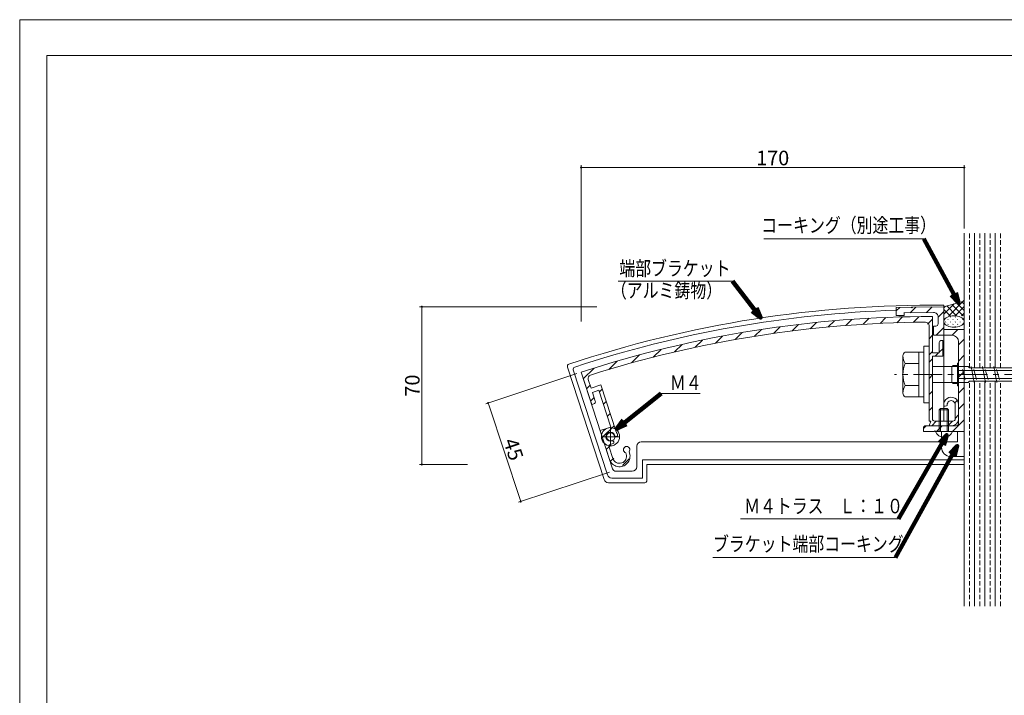
# Model space of a CAD drawing. Units: inches. Extents: x 0 to 840, y 0 to 594.
# Drawn here: x 0 to 433, y 297 to 594 of the extents above; entities that cross this region are included whole.
import ezdxf
from ezdxf.enums import TextEntityAlignment as Align

# ---------------------------------------------------------------- set-up
doc = ezdxf.new("R2010")
doc.units = ezdxf.units.IN
doc.header["$MEASUREMENT"] = 0
doc.linetypes.add('CENTER2', pattern=[20, 12.5, -2.5, 2.5, -2.5])
doc.linetypes.add('DASHED', pattern=[3, 2, -1])
doc.layers.get('DEFPOINTS').update_dxf_attribs({"lineweight": 9})
for name, color, linetype, lineweight in [('寸法線', 7, 'Continuous', 9), ('引出線', 7, 'Continuous', 9), ('文字', 7, 'Continuous', 9), ('枠', 7, 'Continuous', 20), ('ﾚｲﾔｰ1', 7, 'Continuous', 18), ('ﾚｲﾔｰ2', 7, 'Continuous', 18), ('ﾚｲﾔｰ3', 7, 'Continuous', 13), ('ﾚｲﾔｰ4', 7, 'Continuous', 9), ('ﾚｲﾔｰ5', 7, 'Continuous', 9)]:
    doc.layers.add(name, color=color, linetype=linetype, lineweight=lineweight)
doc.styles.add('SNT1M', font='romans', dxfattribs={"bigfont": 'extfont'})
doc.styles.get("Standard").update_dxf_attribs({"font": 'txt.shx', "bigfont": 'extfont2.shx'})
doc.styles.add('Style1', font='txt')
doc.dimstyles.new('DS1', dxfattribs={"dimtxt": 21.166666, "dimasz": 3, "dimexe": 0.5, "dimexo": 0.5, "dimgap": 1, "dimtad": 1, "dimdec": 1, "dimdsep": 46, "dimtxsty": 'Standard', "dimcen": 0.09, "dimclrd": 5, "dimclre": 5, "dimclrt": 5, "dimadec": 0, "dimazin": 0, "dimtfac": 1, "dimtdec": 4, "dimtofl": 0, "dimtmove": 0, "dimatfit": 3, "dimfxl": 0, "dimtolj": 1, "dimtzin": 0, "dimarcsym": 0})
doc.dimstyles.new('SNT2$7', dxfattribs={"dimscale": 6, "dimtxt": 2, "dimasz": 2, "dimexe": 1, "dimexo": 2, "dimgap": 0, "dimtad": 0, "dimdec": 4, "dimrnd": 0.01, "dimzin": 9, "dimdsep": 46, "dimtxsty": 'SNT1M', "dimblk1": 'DIMDOT', "dimblk2": 'DIMDOT', "dimsah": 1, "dimcen": 2.5, "dimclrd": 1, "dimclre": 1, "dimclrt": 4, "dimadec": 0, "dimazin": 0, "dimtfac": 1, "dimtdec": 4, "dimtmove": 2, "dimatfit": 3, "dimldrblk": 'DIMDOT', "dimfxl": 0, "dimtvp": 0.9, "dimtolj": 1, "dimtzin": 9, "dimarcsym": 0})

# ---------------------------------------------------------------- blocks, each defined once
blk = doc.blocks.new('_Dot')
at = {"color": 0, "linetype": 'ByBlock', "lineweight": -2}
blk.add_line((-0.5, 0), (-1, 0), dxfattribs=at)
at = {"color": 0, "linetype": 'ByBlock', "const_width": 0.5}
blk.add_lwpolyline([(-0.25, 0, 1), (0.25, 0, 1)], format="xyb", close=True, dxfattribs=at)
blk = doc.blocks.new('*D40')
at = {"layer": 'DEFPOINTS', "color": 0, "linetype": 'Continuous'}
for p in [(246.86, 439.06), (261.23, 395.75), (220.31, 382.17)]:
    blk.add_point(p, dxfattribs=at)
at = {"layer": '寸法線', "color": 5, "linetype": 'Continuous'}
for p, q in [((244.96, 438.43), (204.99, 425.16)), ((206.22, 424.62), (220.02, 383.02)), ((259.33, 395.12), (219.36, 381.86))]:
    blk.add_line(p, q, dxfattribs=at)
at = {"layer": '寸法線', "color": 5, "linetype": 'Continuous', "xscale": 0.9, "yscale": 0.9, "zscale": 0.9}
for p, rotation in [((205.94, 425.48), 108.3596387234547), ((220.31, 382.17), 288.3596387234547)]:
    blk.add_blockref('_Dot', p, dxfattribs=dict(at, rotation=rotation))
at = {"layer": '寸法線', "color": 5, "linetype": 'Continuous', "insert": (217.11, 405.15), "char_height": 6.4, "attachment_point": 5, "rotation": 288.3596, "style": 'Style1'}
blk.add_mtext('\\A1;45', dxfattribs=at)
blk = doc.blocks.new('*D41')
at = {"layer": 'DEFPOINTS', "color": 0, "linetype": 'Continuous'}
for p in [(176.84, 467.83), (255.71, 467.83), (198.93, 398.47)]:
    blk.add_point(p, dxfattribs=at)
at = {"layer": '寸法線', "color": 5, "linetype": 'Continuous'}
for p, q in [((253.71, 467.83), (175.84, 467.83)), ((176.84, 399.37), (176.84, 466.93)), ((196.93, 398.47), (175.84, 398.47))]:
    blk.add_line(p, q, dxfattribs=at)
at = {"layer": '寸法線', "color": 5, "linetype": 'Continuous', "xscale": 0.9, "yscale": 0.9, "zscale": 0.9}
for p, rotation in [((176.84, 467.83), 90), ((176.84, 398.47), 270)]:
    blk.add_blockref('_Dot', p, dxfattribs=dict(at, rotation=rotation))
at = {"layer": '寸法線', "color": 5, "linetype": 'Continuous', "insert": (172.64, 433.15), "char_height": 6.4, "attachment_point": 5, "rotation": 90, "style": 'Style1'}
blk.add_mtext('\\A1;70', dxfattribs=at)
blk = doc.blocks.new('*D39')
at = {"layer": 'DEFPOINTS', "color": 0, "linetype": 'Continuous'}
for p in [(415.34, 529), (415.34, 500.18), (246.86, 459.37)]:
    blk.add_point(p, dxfattribs=at)
at = {"layer": '寸法線', "color": 5, "linetype": 'Continuous'}
for p, q in [((246.86, 461.37), (246.86, 530)), ((247.76, 529), (414.44, 529)), ((415.34, 502.18), (415.34, 530))]:
    blk.add_line(p, q, dxfattribs=at)
at = {"layer": '寸法線', "color": 5, "linetype": 'Continuous', "xscale": 0.9, "yscale": 0.9, "zscale": 0.9, "rotation": 180}
blk.add_blockref('_Dot', (246.86, 529), dxfattribs=at)
at = {"layer": '寸法線', "color": 5, "linetype": 'Continuous', "xscale": 0.9, "yscale": 0.9, "zscale": 0.9}
blk.add_blockref('_Dot', (415.34, 529), dxfattribs=at)
at = {"layer": '寸法線', "color": 5, "linetype": 'Continuous', "insert": (331.1, 533.2), "char_height": 6.4, "attachment_point": 5, "style": 'Style1'}
blk.add_mtext('\\A1;170', dxfattribs=at)
blk = doc.blocks.new('DIMDOT')
at = {"color": 1, "linetype": 'Continuous'}
blk.add_line((0, 0), (-2, 0), dxfattribs=at)
at = {"color": 1, "linetype": 'Continuous', "const_width": 0.2}
blk.add_lwpolyline([(-0.1, 0, 1), (0.1, 0, 1)], format="xyb", close=True, dxfattribs=at)

msp = doc.modelspace()

# ---------------------------------------------------------------- linework, layer by layer
at = {"layer": 'DEFPOINTS'}
msp.add_lwpolyline([(0, 0), (840, 0), (840, 594), (0, 594)], close=True, dxfattribs=at)
at = {"layer": '引出線', "color": 5}
for p, q in [((397.5, 497.73), (327.14, 497.73)), ((313.4, 478.99), (263.16, 478.99)), ((299.17, 429.62), (282.08, 429.62)), ((316.97, 374.58), (386.4, 374.58)), ((304.82, 357.54), (385.09, 357.54))]:
    msp.add_line(p, q, dxfattribs=at)
at = {"layer": '枠'}
msp.add_lwpolyline([(11.92, 578.28), (828.08, 578.28), (828.08, 15.72), (11.92, 15.72)], close=True, dxfattribs=at)
at = {"layer": 'ﾚｲﾔｰ1'}
msp.add_line((415.34, 336.2), (415.34, 500.18), dxfattribs=at)
at = {"layer": 'ﾚｲﾔｰ2'}
for p, q in [((392.04, 467.62), (385.34, 467.53)), ((391.57, 465.11), (394.1, 467.65)), ((392.34, 467.33), (392.04, 467.62)), ((392.34, 467.33), (392.64, 467.63)), ((392.64, 467.63), (406.34, 467.83)), ((398.74, 465.22), (401.28, 467.75)), ((406.34, 467.83), (414.6, 470.13)), ((406.34, 464.51), (410.93, 469.11)), ((406.34, 468.5), (406.34, 457.83)), ((406.34, 467.34), (407.01, 468.01)), ((407.63, 468.19), (411.99, 463.83)), ((408.48, 463.83), (415.34, 470.68)), ((409.84, 468.8), (414.82, 463.83)), ((411.31, 463.83), (415.34, 467.86)), ((412.06, 469.42), (415.34, 466.14)), ((414.27, 470.04), (415.34, 468.97)), ((385.34, 465.95), (386.93, 467.55)), ((385.34, 467.53), (385.34, 464.03)), ((385.34, 464.03), (388.84, 464.03)), ((385.65, 460.77), (388.23, 463.35)), ((401.81, 465.26), (388.82, 465.08)), ((388.84, 464.03), (388.84, 465.08)), ((392.9, 460.95), (395.4, 463.45)), ((401.34, 447.53), (401.34, 463.53)), ((403.84, 463.24), (406.34, 465.74)), ((403.84, 463.26), (403.84, 460.33)), ((406.34, 466.65), (409.16, 463.83)), ((407.94, 463.25), (407.39, 462.94)), ((408.58, 463.5), (407.94, 463.25)), ((409.29, 463.69), (408.58, 463.5)), ((409.24, 463.22), (409.35, 463.33)), ((410.04, 463.8), (409.29, 463.69)), ((410.82, 463.84), (410.04, 463.8)), ((411.6, 463.8), (410.82, 463.84)), ((411.37, 463.22), (411.47, 463.33)), ((412.36, 463.69), (411.6, 463.8)), ((413.07, 463.5), (412.36, 463.69)), ((413.71, 463.25), (413.07, 463.5)), ((414.26, 462.94), (413.71, 463.25)), ((414.13, 463.83), (415.34, 465.03)), ((331.45, 456.07), (334.38, 459)), ((339.63, 457.18), (342.45, 460)), ((347.64, 458.11), (350.43, 460.91)), ((355.5, 458.91), (358.22, 461.63)), ((363.22, 459.56), (365.9, 462.23)), ((370.82, 460.09), (373.46, 462.73)), ((378.29, 460.49), (380.87, 463.06)), ((399.18, 460.16), (401.34, 462.32)), ((399.84, 417.53), (399.84, 459.52)), ((402.84, 459.33), (401.84, 459.33)), ((401.84, 455.33), (401.84, 459.33)), ((406.4, 461.77), (406.34, 461.33)), ((406.34, 461.33), (406.4, 460.9)), ((406.61, 462.19), (406.4, 461.77)), ((406.4, 460.9), (406.61, 460.48)), ((406.94, 462.59), (406.61, 462.19)), ((406.61, 460.48), (406.94, 460.08)), ((407.39, 462.94), (406.94, 462.59)), ((406.94, 460.08), (407.39, 459.72)), ((407.12, 461.1), (407.23, 461.21)), ((407.39, 459.72), (407.94, 459.41)), ((407.94, 459.41), (408.58, 459.16)), ((408.18, 462.16), (408.29, 462.27)), ((408.18, 460.04), (408.29, 460.15)), ((408.58, 459.16), (409.29, 458.98)), ((409.24, 461.1), (409.35, 461.21)), ((409.29, 458.98), (410.04, 458.86)), ((409.33, 459.07), (409.35, 459.09)), ((410.31, 462.16), (410.41, 462.27)), ((410.31, 460.04), (410.41, 460.15)), ((411.37, 461.1), (411.47, 461.21)), ((411.37, 458.98), (411.47, 459.09)), ((411.6, 458.86), (412.36, 458.98)), ((412.36, 458.98), (413.07, 459.16)), ((412.43, 462.16), (412.53, 462.27)), ((412.43, 460.04), (412.53, 460.15)), ((413.07, 459.16), (413.71, 459.41)), ((413.49, 461.1), (413.59, 461.21)), ((413.71, 459.41), (414.26, 459.72)), ((414.71, 462.59), (414.26, 462.94)), ((414.26, 459.72), (414.71, 460.08)), ((414.55, 462.16), (414.64, 462.25)), ((414.55, 460.04), (414.65, 460.15)), ((415.04, 462.19), (414.71, 462.59)), ((414.71, 460.08), (415.04, 460.48)), ((415.24, 461.77), (415.04, 462.19)), ((415.04, 460.48), (415.24, 460.9)), ((415.31, 461.33), (415.24, 461.77)), ((415.24, 460.9), (415.31, 461.33)), ((305.96, 451.79), (309.09, 454.93)), ((314.62, 453.39), (317.67, 456.43)), ((323.15, 454.84), (326.11, 457.8)), ((399.84, 453.75), (401.34, 455.25)), ((409.84, 455.33), (401.84, 455.33)), ((402.99, 455.33), (406.34, 458.67)), ((415.34, 457.83), (406.34, 457.83)), ((406.34, 457.83), (406.34, 417.53)), ((410.04, 458.86), (410.82, 458.83)), ((410.05, 455.31), (412.56, 457.83)), ((410.82, 458.83), (411.6, 458.86)), ((415.34, 413.03), (415.34, 457.83)), ((287.95, 447.93), (291.23, 451.2)), ((297.06, 449.97), (300.27, 453.17)), ((404.34, 447.53), (404.34, 452.03)), ((405.34, 453.03), (405.84, 453.03)), ((405.84, 453.03), (405.84, 446.03)), ((412.84, 451.03), (415.34, 453.53)), ((412.84, 438.33), (412.84, 452.33)), ((268.97, 443.09), (272.52, 446.64)), ((278.59, 445.64), (282, 449.04)), ((399.84, 446.67), (401.34, 448.17)), ((404.34, 447.53), (401.34, 447.53)), ((405.84, 446.03), (401.34, 446.03)), ((401.34, 418.53), (401.34, 446.03)), ((402.48, 446.03), (403.98, 447.53)), ((404.34, 447.88), (405.84, 449.38)), ((412.84, 443.96), (415.34, 446.46)), ((259.05, 440.24), (262.69, 443.88)), ((399.84, 443.38), (401.34, 444.88)), ((412.84, 438.33), (412.84, 443.03)), ((256.94, 391.85), (240.87, 441.3)), ((258.4, 393.85), (243.39, 440.03)), ((251.5, 424.79), (246.86, 439.06)), ((246.86, 439.06), (260.69, 396.5)), ((247.83, 436.09), (252.57, 440.83)), ((399.84, 436.31), (401.34, 437.81)), ((412.84, 436.89), (415.34, 439.39)), ((413.14, 438.03), (412.84, 438.33)), ((413.14, 438.03), (412.84, 437.73)), ((412.84, 433.03), (412.84, 437.73)), ((412.84, 437.73), (412.84, 416.53)), ((249.25, 431.71), (250.84, 433.3)), ((250, 435.86), (251.23, 432.07)), ((255.51, 433.46), (251.23, 432.07)), ((262.24, 412.77), (255.51, 433.46)), ((254.71, 431.09), (251.85, 430.17)), ((253.09, 426.36), (251.85, 430.17)), ((259.96, 414.93), (254.71, 431.09)), ((254.95, 430.34), (256.14, 431.53)), ((399.84, 429.24), (401.34, 430.74)), ((412.84, 429.82), (415.34, 432.32)), ((250.98, 426.37), (252.57, 427.96)), ((252.45, 425.1), (251.5, 424.79)), ((256.69, 425), (257.88, 426.19)), ((411.12, 425.6), (412.19, 426.67)), ((411.34, 424.78), (411.34, 418.53)), ((412.84, 422.74), (415.34, 425.24)), ((412.84, 424.78), (412.84, 418.53)), ((258.42, 419.67), (259.61, 420.86)), ((399.84, 422.17), (401.34, 423.67)), ((407.47, 424.21), (406.97, 424.08)), ((411.34, 418.74), (412.84, 420.24)), ((399.84, 417.53), (400.64, 417.53)), ((399.84, 415.53), (400.64, 417.53)), ((401.05, 415.53), (403.05, 417.53)), ((410.34, 417.53), (402.34, 417.53)), ((408.12, 415.53), (410.12, 417.53)), ((410.19, 413.03), (415.34, 418.17)), ((259.96, 414.93), (255.2, 413.38)), ((255.2, 413.38), (259.34, 400.66)), ((256.19, 410.36), (261.34, 415.52)), ((397.34, 414.32), (398.55, 415.53)), ((397.34, 413.03), (397.34, 414.53)), ((402.04, 413.03), (397.34, 413.03)), ((411.84, 415.53), (398.34, 415.53)), ((409.84, 415.53), (399.84, 415.53)), ((402.34, 413.33), (402.04, 413.03)), ((402.34, 413.33), (402.64, 413.03)), ((402.64, 413.03), (407.84, 413.03)), ((403.12, 413.03), (405.62, 415.53)), ((405.34, 405.97), (405.34, 413.03)), ((405.34, 405.97), (405.34, 413.03)), ((407.84, 413.03), (408.14, 413.33)), ((408.44, 413.03), (408.14, 413.33)), ((408.44, 413.03), (415.34, 413.03)), ((412.34, 413.03), (412.34, 408.47)), ((261.24, 408.39), (261.12, 408.58)), ((262.47, 410.8), (262.24, 410.79)), ((412.34, 408.47), (273.33, 408.47)), ((257.92, 405.02), (259.42, 406.52)), ((259.14, 406.11), (260.76, 401.12)), ((266.52, 403.62), (266.71, 403.06)), ((267.95, 404.08), (268.13, 403.52)), ((271.33, 406.47), (271.33, 397.47)), ((259.85, 399.88), (261.25, 401.28)), ((265, 397.97), (268.03, 400.99)), ((415.34, 400.47), (273.83, 400.47)), ((273.83, 400.47), (273.83, 392.47)), ((415.34, 398.47), (275.83, 398.47)), ((275.83, 398.47), (275.83, 391.47)), ((409.34, 401.97), (415.34, 401.97)), ((409.34, 401.97), (415.34, 401.97)), ((269.33, 395.47), (262.11, 395.47)), ((274.83, 390.47), (258.85, 390.47)), ((273.83, 392.47), (260.3, 392.47))]:
    msp.add_line(p, q, dxfattribs=at)
for centre, radius, start, end in [((401.35, -36.47), 505, 89.4346, 108.4526), ((414.34, 471.09), 1, 285.5625, 0), ((401.35, -36.47), 503, 91.8247, 108.2262), ((401.35, -36.47), 500, 90.0019, 107.9979), ((401.84, 463.26), 2, 0, 90.8183), ((401.35, -36.47), 497.5, 90.3485, 107.5936), ((398.34, 459.52), 1.5, 0, 90.3485), ((402.84, 460.33), 1, 270, 0), ((409.84, 452.33), 3, 0, 90), ((405.34, 452.03), 1, 89.9999, 180), ((241.83, 441.61), 1, 108.4532, 198.0003), ((244.34, 440.34), 1, 108.2264, 198.0003), ((251.43, 436.33), 1.5, 107.5941, 197.9998), ((252.14, 426.05), 1, 287.9999, 17.9998), ((409.59, 424.78), 3.25, 0, 184.5245), ((406.84, 424.56), 0.5, 184.5243, 284.9997), ((407.34, 424.69), 0.5, 284.9995, 2.161), ((409.59, 424.78), 1.75, 359.9999, 182.1604), ((402.34, 418.53), 1, 180, 270), ((409.84, 418.53), 3, 270, 0), ((410.34, 418.53), 1, 270, 0), ((411.84, 416.53), 1, 270.0001, 0), ((259.77, 410.66), 1.75, 22.4724, 283.5286), ((262.19, 411.66), 0.875, 202.4716, 273.0001), ((259.77, 410.66), 3.25, 13.4759, 40.6209), ((262.44, 411.3), 0.5, 273.0011, 13.4754), ((398.34, 414.53), 1, 90.0001, 180), ((260.09, 406.42), 1, 94.3911, 197.9997), ((259.77, 410.66), 3.25, 274.3912, 292.5249), ((260.38, 408.11), 0.875, 33.0008, 103.5294), ((260.82, 408.12), 0.5, 292.5255, 32.9998), ((273.33, 406.47), 2, 90, 179.9998), ((263.74, 402.09), 4.63, 197.9999, 18), ((263.74, 402.09), 3.12, 198, 18), ((266.87, 404.98), 1.4, 320.394, 255.6085), ((409.34, 405.97), 4, 180, 270), ((409.34, 405.97), 4, 180, 270), ((262.11, 396.97), 1.5, 197.9999, 270), ((269.33, 397.47), 2, 270, 0), ((258.85, 392.47), 2, 197.9998, 270), ((260.3, 394.47), 2, 197.9998, 270), ((274.83, 391.47), 1, 270, 0)]:
    msp.add_arc(centre, radius, start, end, dxfattribs=at)
at = {"layer": 'ﾚｲﾔｰ3'}
for p, q in [((399.84, 450.53), (397.54, 450.53)), ((397.54, 450.53), (397.54, 425.53)), ((399.84, 450.53), (399.84, 425.53)), ((399.84, 450.53), (399.84, 425.53)), ((399.84, 450.53), (399.84, 425.53)), ((388.39, 446.28), (388.39, 429.78)), ((397.54, 447.83), (389.28, 447.83)), ((395.39, 428.23), (395.39, 447.83)), ((395.39, 442.93), (389.28, 442.93)), ((417.07, 441.53), (401.34, 441.53)), ((417.07, 441.53), (417.57, 441.03)), ((417.57, 441.03), (455.14, 441.03)), ((418.39, 441.53), (419.62, 434.53)), ((423.39, 441.53), (424.62, 434.53)), ((428.39, 441.53), (429.62, 434.53)), ((389.28, 433.13), (395.39, 433.13)), ((417.07, 434.53), (401.34, 434.53)), ((417.07, 434.53), (417.57, 435.03)), ((417.57, 435.03), (455.14, 435.03)), ((397.54, 428.23), (389.28, 428.23)), ((399.84, 425.53), (397.54, 425.53)), ((404.37, 422.53), (404.87, 423.03)), ((404.37, 422.53), (408.37, 422.53)), ((404.37, 413.03), (404.37, 422.53)), ((404.86, 423.03), (407.87, 423.03)), ((404.87, 413.03), (404.87, 423.03)), ((408.37, 422.53), (407.87, 423.03)), ((407.87, 423.03), (407.87, 413.03)), ((408.37, 422.53), (408.37, 413.03)), ((402.62, 413.03), (410.12, 413.03))]:
    msp.add_line(p, q, dxfattribs=at)
at = {"layer": 'ﾚｲﾔｰ3', "color": 3, "linetype": 'CENTER2', "lineweight": 5}
msp.add_line((465.57, 438.03), (384.68, 438.03), dxfattribs=at)
at = {"layer": 'ﾚｲﾔｰ3', "color": 3, "lineweight": 5}
for p, q in [((259.77, 414.66), (259.77, 406.66)), ((255.77, 410.66), (263.77, 410.66))]:
    msp.add_line(p, q, dxfattribs=at)
at = {"layer": 'ﾚｲﾔｰ3'}
for radius in [4, 2]:
    msp.add_circle((259.77, 410.66), radius, dxfattribs=at)
for centre, radius, start, end in [((390.17, 446.28), 1.79, 119.9978, 180), ((395.1, 446.28), 6.72, 180, 209.9138), ((402.25, 438.03), 13.86, 159.3, 200.7), ((395.1, 429.78), 6.72, 150.0862, 180), ((390.17, 429.78), 1.79, 180, 240.0022), ((406.37, 414.42), 4, 200.367, 339.6329)]:
    msp.add_arc(centre, radius, start, end, dxfattribs=at)
at = {"layer": 'ﾚｲﾔｰ4', "color": 7}
for p, q in [((410.84, 442.03), (412.34, 442.03)), ((412.34, 443.03), (412.84, 443.03)), ((412.34, 433.03), (412.34, 443.03)), ((412.84, 433.03), (412.84, 443.03)), ((409.84, 441.03), (409.84, 435.03)), ((446.3, 439.78), (412.84, 439.78)), ((414.57, 440.28), (415.77, 435.78)), ((419.57, 440.28), (420.77, 435.78)), ((424.57, 440.28), (425.77, 435.78)), ((429.57, 440.28), (430.77, 435.78)), ((410.84, 434.03), (412.34, 434.03)), ((412.34, 433.03), (412.84, 433.03)), ((446.3, 436.28), (412.84, 436.28))]:
    msp.add_line(p, q, dxfattribs=at)
for centre, start, end in [((410.84, 441.03), 90, 180), ((410.84, 435.03), 180, 270)]:
    msp.add_arc(centre, 1, start, end, dxfattribs=at)
at = {"layer": 'ﾚｲﾔｰ5', "color": 6, "linetype": 'DASHED'}
for p, q in [((417.6, 441.03), (417.6, 500.18)), ((422.14, 441.03), (422.14, 500.18)), ((426.67, 441.03), (426.67, 500.18)), ((431.21, 441.03), (431.21, 500.18)), ((417.6, 336.2), (417.6, 435.03)), ((422.14, 336.2), (422.14, 435.03)), ((426.67, 336.2), (426.67, 435.03)), ((431.21, 336.2), (431.21, 435.03))]:
    msp.add_line(p, q, dxfattribs=at)
at = {"layer": 'ﾚｲﾔｰ5', "color": 6, "linetype": 'Continuous'}
for p, q in [((419.87, 441.03), (419.87, 500.18)), ((424.41, 441.03), (424.41, 500.18)), ((428.94, 441.03), (428.94, 500.18)), ((419.87, 336.2), (419.87, 435.03)), ((424.41, 336.2), (424.41, 435.03)), ((428.94, 336.2), (428.94, 435.03))]:
    msp.add_line(p, q, dxfattribs=at)

# ---------------------------------------------------------------- texts
at = {"layer": '文字', "color": 7, "style": 'Style1', "width": 0.8}
for s, p in [('コーキング（別途工事）', (326.09, 498.44)), ('端部ブラケット', (263.65, 479.48)), ('（アルミ鋳物）', (259.97, 469.78)), ('Ｍ４', (285.9, 429.19)), ('Ｍ４トラス\u3000Ｌ：１０', (318.53, 375)), ('ブラケット端部コーキング', (304.85, 358.34))]:
    msp.add_text(s, height=6.4, dxfattribs=at).set_placement(p, align=Align.BOTTOM_LEFT)

# ---------------------------------------------------------------- dimensions: what is measured, and where the dimension line sits
at = {"layer": '寸法線', "color": 5, "linetype": 'Continuous'}
dim = msp.add_linear_dim(base=(415.34, 529), p1=(246.86, 459.37), p2=(415.34, 500.18), text='170', dimstyle='DS1', override={"dimtxt": 6.4, "dimasz": 0.9, "dimexe": 1, "dimexo": 2, "dimdec": 0, "dimtxsty": 'Style1', "dimblk1": 'Dot', "dimblk2": 'Dot', "dimsah": 1, "dimlwd": 65535, "dimlwe": 65535}, dxfattribs=at)
dim.commit()
dim.dimension.update_dxf_attribs({"geometry": '*D39', "text_midpoint": (331.1, 533.2)})
dim = msp.add_linear_dim(base=(176.84, 467.83), p1=(198.93, 398.47), p2=(255.71, 467.83), angle=90, text='70', dimstyle='DS1', override={"dimtxt": 6.4, "dimasz": 0.9, "dimexe": 1, "dimexo": 2, "dimdec": 0, "dimtxsty": 'Style1', "dimblk1": 'Dot', "dimblk2": 'Dot', "dimsah": 1, "dimlwd": 65535, "dimlwe": 65535}, dxfattribs=at)
dim.commit()
dim.dimension.update_dxf_attribs({"geometry": '*D41', "text_midpoint": (172.64, 433.15)})
dim = msp.add_aligned_dim(p1=(246.86, 439.06), p2=(261.23, 395.75), distance=-43.12, text='45', dimstyle='DS1', override={"dimtxt": 6.4, "dimasz": 0.9, "dimexe": 1, "dimexo": 2, "dimdec": 0, "dimtxsty": 'Style1', "dimblk1": 'Dot', "dimblk2": 'Dot', "dimsah": 1, "dimlwd": 65535, "dimlwe": 65535}, dxfattribs=at)
dim.commit()
dim.dimension.update_dxf_attribs({"geometry": '*D40', "text_midpoint": (217.11, 405.15)})

# ---------------------------------------------------------------- leaders
at = {"layer": '引出線', "color": 5}
for points, override in [([(412.76, 469.48), (397.5, 497.73)], {"dimasz": 0.75, "dimgap": 0, "dimtad": 0, "dimclrd": 5, "dimldrblk": 'Open30', "dimlwd": 65535}), ([(325.76, 463.06), (313.4, 478.99)], {"dimasz": 0.75, "dimgap": 0, "dimtad": 0, "dimclrd": 5, "dimldrblk": 'Open30', "dimlwd": 65535}), ([(262.56, 414.2), (282.08, 429.62)], {"dimasz": 0.75, "dimclrd": 5, "dimldrblk": 'Open30', "dimlwd": 65535}), ([(407.64, 411.45), (386.4, 374.58)], {"dimasz": 0.75, "dimgap": 0, "dimtad": 0, "dimclrd": 5, "dimldrblk": 'Open30', "dimlwd": 65535}), ([(412.25, 406.64), (385.09, 357.54)], {"dimasz": 0.75, "dimgap": 0, "dimtad": 0, "dimclrd": 5, "dimldrblk": 'Open30', "dimlwd": 65535})]:
    msp.add_leader(points, dimstyle='SNT2$7', override=override, dxfattribs=at)

doc.saveas('drawing.dxf')
